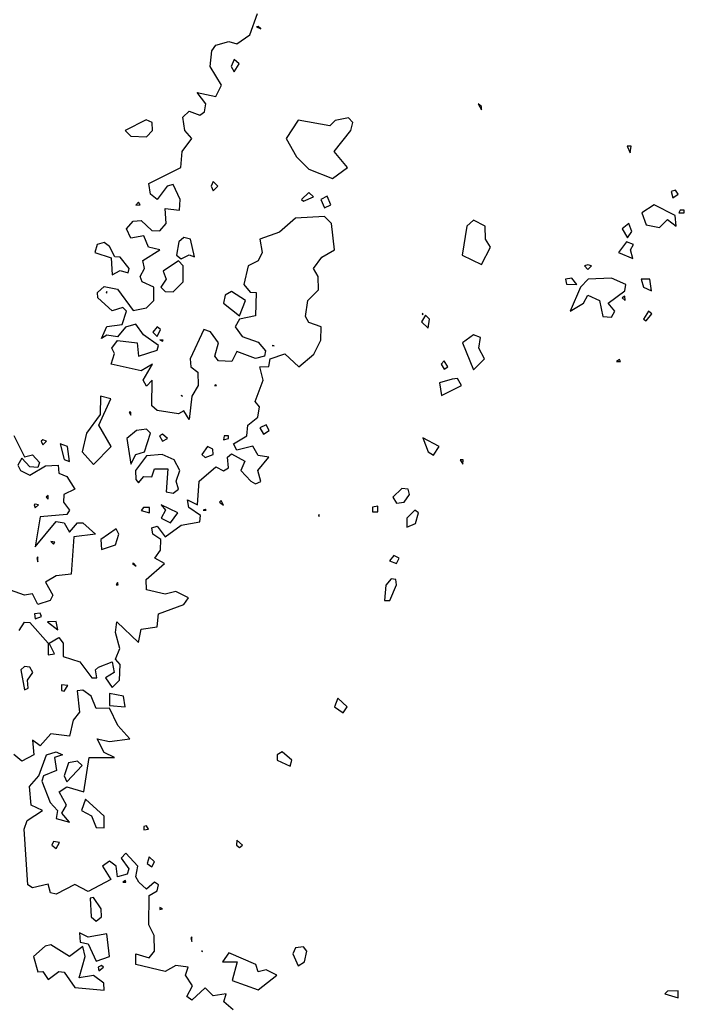
# Model space of a CAD drawing. Extents: x 701140 to 701311, y 9134381 to 9134606.
# Drawn here: x 701217 to 701222, y 9134399 to 9134407 of the extents above; entities that cross this region are included whole.
import ezdxf

# ---------------------------------------------------------------- set-up
doc = ezdxf.new("R2010")
doc.units = 0

msp = doc.modelspace()

# ---------------------------------------------------------------- linework, layer by layer
at = {"layer": 'Contours'}
for points in [[(701216.6206, 9134402.2771, 99.6), (701216.6615, 9134402.3418, 99.6), (701216.7023, 9134402.34, 99.6), (701216.8443, 9134402.1801, 99.6), (701216.8454, 9134402.0896, 99.6), (701216.8942, 9134402.0983, 99.6), (701216.8526, 9134402.1801, 99.6), (701216.9272, 9134402.2238, 99.6), (701216.9586, 9134402.1801, 99.6), (701216.9588, 9134402.0779, 99.6), (701217.0872, 9134402.037, 99.6), (701217.1814, 9134401.9143, 99.6), (701217.2192, 9134401.9143, 99.6), (701217.2076, 9134401.9757, 99.6), (701217.2322, 9134401.9961, 99.6), (701217.3376, 9134402.037, 99.6), (701217.3522, 9134401.9552, 99.6), (701217.2847, 9134401.9143, 99.6), (701217.336, 9134401.8394, 99.6), (701217.3939, 9134401.8939, 99.6), (701217.3976, 9134402.0165, 99.6), (701217.3631, 9134402.0574, 99.6), (701217.3964, 9134402.1392, 99.6), (701217.3612, 9134402.2618, 99.6), (701217.3739, 9134402.3436, 99.6), (701217.5404, 9134402.186, 99.6), (701217.5608, 9134402.2886, 99.6), (701217.6835, 9134402.3063, 99.6), (701217.6941, 9134402.4049, 99.6), (701217.8878, 9134402.4775, 99.6), (701217.9232, 9134402.5275, 99.6), (701217.8265, 9134402.5775, 99.6), (701217.7448, 9134402.5561, 99.6), (701217.6017, 9134402.5897, 99.6), (701217.5987, 9134402.6706, 99.6), (701217.7401, 9134402.7932, 99.6), (701217.6654, 9134402.8341, 99.6), (701217.7073, 9134402.8954, 99.6), (701217.7101, 9134402.9772, 99.6), (701217.6505, 9134403.0181, 99.6), (701217.6426, 9134403.0664, 99.6), (701217.6836, 9134403.0794, 99.6), (701217.7448, 9134402.9975, 99.6), (701217.8674, 9134403.0886, 99.6), (701218.0105, 9134403.1133, 99.6), (701218.0151, 9134403.1612, 99.6), (701217.9275, 9134403.2225, 99.6), (701217.9153, 9134403.2838, 99.6), (701217.9921, 9134403.2429, 99.6), (701218.0062, 9134403.4269, 99.6), (701218.1331, 9134403.5374, 99.6), (701218.1944, 9134403.5066, 99.6), (701218.2321, 9134403.5291, 99.6), (701218.2236, 9134403.6108, 99.6), (701218.2558, 9134403.6363, 99.6), (701218.358, 9134403.579, 99.6), (701218.3265, 9134403.5086, 99.6), (701218.4025, 9134403.4269, 99.6), (701218.4397, 9134403.4048, 99.6), (701218.4806, 9134403.4235, 99.6), (701218.4577, 9134403.5086, 99.6), (701218.5428, 9134403.6108, 99.6), (701218.4602, 9134403.6235, 99.6), (701218.4193, 9134403.6962, 99.6), (701218.2966, 9134403.6652, 99.6), (701218.2692, 9134403.713, 99.6), (701218.373, 9134403.7744, 99.6), (701218.3812, 9134403.8561, 99.6), (701218.4584, 9134403.9174, 99.6), (701218.4712, 9134403.9992, 99.6), (701218.4365, 9134404.0401, 99.6), (701218.4973, 9134404.2036, 99.6), (701218.4723, 9134404.3058, 99.6), (701218.5419, 9134404.3077, 99.6), (701218.5513, 9134404.3671, 99.6), (701218.6646, 9134404.4058, 99.6), (701218.7731, 9134404.3058, 99.6), (701218.8894, 9134404.4044, 99.6), (701218.9425, 9134404.5102, 99.6), (701218.9436, 9134404.6124, 99.6), (701218.8485, 9134404.6469, 99.6), (701218.823, 9134404.6941, 99.6), (701218.8426, 9134404.8168, 99.6), (701218.924, 9134404.8985, 99.6), (701218.9226, 9134405.0007, 99.6), (701218.8866, 9134405.0621, 99.6), (701218.9507, 9134405.1487, 99.6), (701219.0469, 9134405.2051, 99.6), (701219.0249, 9134405.4095, 99.6), (701218.9712, 9134405.4631, 99.6), (701218.7463, 9134405.4503, 99.6), (701218.6237, 9134405.3424, 99.6), (701218.4733, 9134405.2869, 99.6), (701218.4913, 9134405.1847, 99.6), (701218.4602, 9134405.1226, 99.6), (701218.3827, 9134405.0825, 99.6), (701218.3497, 9134404.9394, 99.6), (701218.3988, 9134404.8804, 99.6), (701218.4443, 9134404.8781, 99.6), (701218.4397, 9134404.6982, 99.6), (701218.3171, 9134404.6727, 99.6), (701218.2827, 9134404.6124, 99.6), (701218.3375, 9134404.5396, 99.6), (701218.4602, 9134404.496, 99.6), (701218.5163, 9134404.4284, 99.6), (701218.5081, 9134404.3875, 99.6), (701218.4397, 9134404.3696, 99.6), (701218.2966, 9134404.4248, 99.6), (701218.2576, 9134404.3467, 99.6), (701218.1536, 9134404.3523, 99.6), (701218.1273, 9134404.3875, 99.6), (701218.155, 9134404.4897, 99.6), (701218.0922, 9134404.575, 99.6), (701218.042, 9134404.5919, 99.6), (701217.9376, 9134404.3671, 99.6), (701217.9422, 9134404.3058, 99.6), (701217.9959, 9134404.2649, 99.6), (701217.9976, 9134404.1627, 99.6), (701217.9501, 9134404.0809, 99.6), (701217.9287, 9134403.9017, 99.6), (701217.8878, 9134403.9678, 99.6), (701217.847, 9134403.9449, 99.6), (701217.6835, 9134403.9702, 99.6), (701217.6426, 9134404.0065, 99.6), (701217.6436, 9134404.2036, 99.6), (701217.6017, 9134404.156, 99.6), (701217.5757, 9134404.2036, 99.6), (701217.6458, 9134404.3262, 99.6), (701217.5608, 9134404.2758, 99.6), (701217.3279, 9134404.3262, 99.6), (701217.3551, 9134404.408, 99.6), (701217.335, 9134404.4489, 99.6), (701217.3769, 9134404.5084, 99.6), (701217.5281, 9134404.4897, 99.6), (701217.5404, 9134404.3876, 99.6), (701217.6835, 9134404.4331, 99.6), (701217.6943, 9134404.4693, 99.6), (701217.5769, 9134404.5511, 99.6), (701217.5199, 9134404.6347, 99.6), (701217.4382, 9134404.611, 99.6), (701217.3769, 9134404.5378, 99.6), (701217.2951, 9134404.5502, 99.6), (701217.2542, 9134404.5247, 99.6), (701217.2951, 9134404.6171, 99.6), (701217.4146, 9134404.6328, 99.6), (701217.4472, 9134404.735, 99.6), (701217.4177, 9134404.7618, 99.6), (701217.336, 9134404.7373, 99.6), (701217.2273, 9134404.8372, 99.6), (701217.223, 9134404.8781, 99.6), (701217.2747, 9134404.9246, 99.6), (701217.3769, 9134404.904, 99.6), (701217.4995, 9134404.739, 99.6), (701217.6017, 9134404.7601, 99.6), (701217.6564, 9134404.8168, 99.6), (701217.656, 9134404.919, 99.6), (701217.5687, 9134404.9599, 99.6), (701217.5534, 9134405.0007, 99.6), (701217.5853, 9134405.0621, 99.6), (701217.5739, 9134405.1234, 99.6), (701217.7031, 9134405.2051, 99.6), (701217.6174, 9134405.2256, 99.6), (701217.5813, 9134405.3127, 99.6), (701217.4791, 9134405.2952, 99.6), (701217.4466, 9134405.3686, 99.6), (701217.4995, 9134405.4258, 99.6), (701217.5608, 9134405.4321, 99.6), (701217.6426, 9134405.3537, 99.6), (701217.7039, 9134405.3512, 99.6), (701217.7522, 9134405.4095, 99.6), (701217.7448, 9134405.523, 99.6), (701217.8554, 9134405.5117, 99.6), (701217.8602, 9134405.5935, 99.6), (701217.8061, 9134405.7081, 99.6), (701217.7608, 9134405.6957, 99.6), (701217.6835, 9134405.5933, 99.6), (701217.6314, 9134405.6344, 99.6), (701217.619, 9134405.7161, 99.6), (701217.8655, 9134405.8388, 99.6), (701217.8752, 9134405.9614, 99.6), (701217.9486, 9134406.0636, 99.6), (701217.8954, 9134406.1249, 99.6), (701217.88, 9134406.2271, 99.6), (701217.9287, 9134406.2724, 99.6), (701218.0105, 9134406.2431, 99.6), (701218.048, 9134406.268, 99.6), (701218.0575, 9134406.3293, 99.6), (701217.99, 9134406.416, 99.6), (701218.1331, 9134406.3848, 99.6), (701218.1774, 9134406.4724, 99.6), (701218.0916, 9134406.6155, 99.6), (701218.1047, 9134406.7381, 99.6), (701218.1331, 9134406.7813, 99.6), (701218.2353, 9134406.8099, 99.6), (701218.2966, 9134406.7913, 99.6), (701218.3948, 9134406.8607, 99.6), (701218.4536, 9134407.0243, 99.6)], [(701218.4602, 9134406.9246, 99.6), (701218.4468, 9134406.9221, 99.6), (701218.4806, 9134406.9072, 99.6), (701218.4602, 9134406.9246, 99.6)], [(701218.2762, 9134406.6698, 99.6), (701218.2532, 9134406.6155, 99.6), (701218.2762, 9134406.5759, 99.6), (701218.3143, 9134406.6359, 99.6), (701218.2762, 9134406.6698, 99.6)], [(701220.1527, 9134406.3293, 99.8), (701220.1771, 9134406.2842, 99.8), (701220.1785, 9134406.3089, 99.8), (701220.1527, 9134406.3293, 99.8)], [(701217.598, 9134406.2067, 99.6), (701217.4377, 9134406.1249, 99.6), (701217.4791, 9134406.0795, 99.6), (701217.6017, 9134406.0751, 99.6), (701217.6483, 9134406.1249, 99.6), (701217.6452, 9134406.1862, 99.6), (701217.598, 9134406.2067, 99.6)], [(701219.1551, 9134406.2213, 99.6), (701219.0529, 9134406.201, 99.6), (701219.012, 9134406.1602, 99.6), (701218.7668, 9134406.203, 99.6), (701218.6762, 9134406.0636, 99.6), (701218.755, 9134405.9205, 99.6), (701218.8485, 9134405.8271, 99.6), (701219.0325, 9134405.7541, 99.6), (701219.1479, 9134405.8388, 99.6), (701219.0453, 9134405.9614, 99.6), (701219.1716, 9134406.1249, 99.6), (701219.1891, 9134406.1862, 99.6), (701219.1551, 9134406.2213, 99.6)], [(701221.298, 9134406.0023, 99.8), (701221.3217, 9134405.9525, 99.8), (701221.33, 9134406.0023, 99.8), (701221.298, 9134406.0023, 99.8)], [(701218.1127, 9134405.7308, 99.6), (701218.0973, 9134405.6957, 99.6), (701218.1127, 9134405.66, 99.6), (701218.1486, 9134405.6957, 99.6), (701218.1127, 9134405.7308, 99.6)], [(701218.8485, 9134405.6461, 99.6), (701218.7945, 9134405.5935, 99.6), (701218.8076, 9134405.5806, 99.6), (701218.8865, 9134405.6139, 99.6), (701218.8485, 9134405.6461, 99.6)], [(701218.9916, 9134405.6196, 99.6), (701218.941, 9134405.5935, 99.6), (701218.9712, 9134405.5279, 99.6), (701219.0186, 9134405.5526, 99.6), (701218.9916, 9134405.6196, 99.6)], [(701221.6362, 9134405.6548, 99.8), (701221.6488, 9134405.6061, 99.8), (701221.6903, 9134405.6344, 99.8), (701221.6692, 9134405.6655, 99.8), (701221.6362, 9134405.6548, 99.8)], [(701217.5385, 9134405.573, 99.6), (701217.5199, 9134405.5509, 99.6), (701217.5514, 9134405.5526, 99.6), (701217.5385, 9134405.573, 99.6)], [(701221.5055, 9134405.5526, 99.8), (701221.4112, 9134405.4913, 99.8), (701221.4444, 9134405.3974, 99.8), (701221.5466, 9134405.3786, 99.8), (701221.6079, 9134405.4402, 99.8), (701221.676, 9134405.3891, 99.8), (701221.6678, 9134405.4708, 99.8), (701221.5055, 9134405.5526, 99.8)], [(701221.7072, 9134405.5117, 99.8), (701221.6969, 9134405.4913, 99.8), (701221.7361, 9134405.4913, 99.8), (701221.7381, 9134405.5117, 99.8), (701221.7072, 9134405.5117, 99.8)], [(701220.1158, 9134405.4345, 99.6), (701220.0639, 9134405.3891, 99.6), (701220.0291, 9134405.1643, 99.6), (701220.1771, 9134405.0944, 99.6), (701220.2482, 9134405.2256, 99.6), (701220.2094, 9134405.2869, 99.6), (701220.2069, 9134405.3891, 99.6), (701220.1158, 9134405.4345, 99.6)], [(701221.3118, 9134405.4095, 99.8), (701221.2602, 9134405.3686, 99.8), (701221.3013, 9134405.2985, 99.8), (701221.3338, 9134405.3482, 99.8), (701221.3118, 9134405.4095, 99.8)], [(701217.8878, 9134405.2997, 99.6), (701217.8497, 9134405.2665, 99.6), (701217.8311, 9134405.1643, 99.6), (701217.8674, 9134405.1366, 99.6), (701217.9287, 9134405.1676, 99.6), (701217.9696, 9134405.1529, 99.6), (701217.9385, 9134405.2869, 99.6), (701217.8878, 9134405.2997, 99.6)], [(701217.221, 9134405.246, 99.6), (701217.2038, 9134405.1847, 99.6), (701217.328, 9134405.1438, 99.6), (701217.336, 9134405.0145, 99.6), (701217.3973, 9134405.0476, 99.6), (701217.4586, 9134405.0289, 99.6), (701217.4681, 9134405.0621, 99.6), (701217.3973, 9134405.1505, 99.6), (701217.3564, 9134405.1517, 99.6), (701217.3155, 9134405.2327, 99.6), (701217.2747, 9134405.2618, 99.6), (701217.221, 9134405.246, 99.6)], [(701221.2946, 9134405.2665, 99.8), (701221.2306, 9134405.1847, 99.8), (701221.3422, 9134405.1401, 99.8), (701221.3241, 9134405.2051, 99.8), (701221.348, 9134405.246, 99.8), (701221.2946, 9134405.2665, 99.8)], [(701217.847, 9134405.122, 99.6), (701217.7299, 9134405.0416, 99.6), (701217.7522, 9134404.9803, 99.6), (701217.712, 9134404.919, 99.6), (701217.7448, 9134404.8856, 99.6), (701217.8061, 9134404.884, 99.6), (701217.8835, 9134404.9599, 99.6), (701217.8836, 9134405.0825, 99.6), (701217.847, 9134405.122, 99.6)], [(701220.9692, 9134405.0825, 99.8), (701220.9947, 9134405.0554, 99.8), (701221.0244, 9134405.0825, 99.8), (701220.9947, 9134405.0914, 99.8), (701220.9692, 9134405.0825, 99.8)], [(701220.825, 9134404.9803, 99.8), (701220.8312, 9134404.9414, 99.8), (701220.911, 9134404.9394, 99.8), (701220.872, 9134404.9882, 99.8), (701220.825, 9134404.9803, 99.8)], [(701220.9986, 9134404.9803, 99.8), (701220.9387, 9134404.919, 99.8), (701220.8593, 9134404.735, 99.8), (701220.9615, 9134404.7963, 99.8), (701220.9947, 9134404.8568, 99.8), (701221.0846, 9134404.8168, 99.8), (701221.1106, 9134404.6941, 99.8), (701221.1786, 9134404.687, 99.8), (701221.2028, 9134404.735, 99.8), (701221.1516, 9134404.7963, 99.8), (701221.2808, 9134404.8897, 99.8), (701221.288, 9134404.9394, 99.8), (701221.1786, 9134404.9874, 99.8), (701220.9986, 9134404.9803, 99.8)], [(701221.4059, 9134404.9803, 99.8), (701221.424, 9134404.919, 99.8), (701221.4852, 9134404.8918, 99.8), (701221.4741, 9134404.9803, 99.8), (701221.4059, 9134404.9803, 99.8)], [(701217.2951, 9134404.8857, 99.6), (701217.2901, 9134404.8781, 99.6), (701217.2951, 9134404.8726, 99.6), (701217.2951, 9134404.8857, 99.6)], [(701218.2558, 9134404.8864, 99.6), (701218.205, 9134404.8577, 99.6), (701218.1931, 9134404.7963, 99.6), (701218.3171, 9134404.6972, 99.6), (701218.3637, 9134404.8168, 99.6), (701218.2558, 9134404.8864, 99.6)], [(701221.2597, 9134404.8372, 99.8), (701221.2825, 9134404.8168, 99.8), (701221.2808, 9134404.8503, 99.8), (701221.2597, 9134404.8372, 99.8)], [(701219.7479, 9134404.7038, 99.6), (701219.7157, 9134404.6533, 99.6), (701219.7683, 9134404.6042, 99.6), (701219.777, 9134404.6737, 99.6), (701219.7479, 9134404.7038, 99.6)], [(701219.7274, 9134404.7187, 99.6), (701219.7226, 9134404.7146, 99.6), (701219.7274, 9134404.7049, 99.6), (701219.7274, 9134404.7187, 99.6)], [(701221.4638, 9134404.735, 99.8), (701221.4253, 9134404.6737, 99.8), (701221.4444, 9134404.6599, 99.8), (701221.4872, 9134404.7146, 99.8), (701221.4638, 9134404.735, 99.8)], [(701217.6835, 9134404.6137, 99.6), (701217.6492, 9134404.5715, 99.6), (701217.6835, 9134404.5394, 99.6), (701217.7088, 9134404.5919, 99.6), (701217.6835, 9134404.6137, 99.6)], [(701220.1158, 9134404.553, 99.6), (701220.0311, 9134404.4897, 99.6), (701220.1158, 9134404.2835, 99.6), (701220.2012, 9134404.3671, 99.6), (701220.1562, 9134404.4489, 99.6), (701220.1692, 9134404.5306, 99.6), (701220.1158, 9134404.553, 99.6)], [(701217.7039, 9134404.5133, 99.6), (701217.7243, 9134404.5028, 99.6), (701217.7291, 9134404.5102, 99.6), (701217.7039, 9134404.5133, 99.6)], [(701218.5671, 9134404.4693, 99.6), (701218.5828, 9134404.4663, 99.6), (701218.5828, 9134404.4696, 99.6), (701218.5671, 9134404.4693, 99.6)], [(701219.8909, 9134404.3522, 99.6), (701219.8678, 9134404.3262, 99.6), (701219.8909, 9134404.2873, 99.6), (701219.9196, 9134404.3058, 99.6), (701219.8909, 9134404.3522, 99.6)], [(701221.2157, 9134404.3467, 99.8), (701221.2473, 9134404.3467, 99.8), (701221.24, 9134404.3619, 99.8), (701221.2157, 9134404.3467, 99.8)], [(701218.1241, 9134404.1627, 99.6), (701218.1393, 9134404.1627, 99.6), (701218.1331, 9134404.1671, 99.6), (701218.1241, 9134404.1627, 99.6)], [(701219.9523, 9134404.2119, 99.6), (701219.8543, 9134404.1831, 99.6), (701219.8705, 9134404.0848, 99.6), (701220.0237, 9134404.1627, 99.6), (701219.9931, 9134404.2158, 99.6), (701219.9523, 9134404.2119, 99.6)], [(701217.8674, 9134404.0841, 99.6), (701217.8674, 9134404.0767, 99.6), (701217.877, 9134404.0809, 99.6), (701217.8674, 9134404.0841, 99.6)], [(701217.2458, 9134404.0809, 99.6), (701217.2452, 9134403.9379, 99.6), (701217.1398, 9134403.7948, 99.6), (701217.1055, 9134403.6517, 99.6), (701217.1929, 9134403.5543, 99.6), (701217.3288, 9134403.6926, 99.6), (701217.2348, 9134403.8561, 99.6), (701217.3265, 9134404.0605, 99.6), (701217.2458, 9134404.0809, 99.6)], [(701217.4663, 9134403.9583, 99.6), (701217.4791, 9134403.933, 99.6), (701217.4816, 9134403.9583, 99.6), (701217.4663, 9134403.9583, 99.6)], [(701218.5215, 9134403.8588, 99.6), (701218.4739, 9134403.8357, 99.6), (701218.501, 9134403.7882, 99.6), (701218.5438, 9134403.8152, 99.6), (701218.5215, 9134403.8588, 99.6)], [(701216.5797, 9134403.7787, 99.6), (701216.6615, 9134403.6124, 99.6), (701216.7228, 9134403.6284, 99.6), (701216.7774, 9134403.57, 99.6), (701216.7637, 9134403.5322, 99.6), (701216.7023, 9134403.5358, 99.6), (701216.641, 9134403.6031, 99.6), (701216.6123, 9134403.5495, 99.6), (701216.6308, 9134403.5086, 99.6), (701216.7023, 9134403.4721, 99.6), (701216.825, 9134403.5432, 99.6), (701216.9223, 9134403.5495, 99.6), (701216.9272, 9134403.4867, 99.6), (701216.9885, 9134403.4632, 99.6), (701217.0508, 9134403.3656, 99.6), (701216.964, 9134403.3247, 99.6), (701216.9625, 9134403.2634, 99.6), (701217.0075, 9134403.202, 99.6), (701216.9885, 9134403.1696, 99.6), (701216.7841, 9134403.1527, 99.6), (701216.7432, 9134402.9214, 99.6), (701216.9067, 9134403.117, 99.6), (701216.9681, 9134403.1047, 99.6), (701217.0089, 9134403.0327, 99.6), (701217.0703, 9134403.1047, 99.6), (701217.1111, 9134403.1049, 99.6), (701217.2083, 9134403.0181, 99.6), (701217.0414, 9134402.9976, 99.6), (701217.0207, 9134402.7115, 99.6), (701216.9067, 9134402.6986, 99.6), (701216.8238, 9134402.6502, 99.6), (701216.8813, 9134402.548, 99.6), (701216.8593, 9134402.5071, 99.6), (701216.7637, 9134402.4762, 99.6), (701216.7228, 9134402.5599, 99.6), (701216.6615, 9134402.548, 99.6), (701216.5541, 9134402.5888, 99.6)], [(701217.5232, 9134403.8152, 99.6), (701217.4498, 9134403.7539, 99.6), (701217.4791, 9134403.5567, 99.6), (701217.5199, 9134403.6302, 99.6), (701217.5861, 9134403.6517, 99.6), (701217.6324, 9134403.7948, 99.6), (701217.6017, 9134403.8257, 99.6), (701217.5232, 9134403.8152, 99.6)], [(701217.7021, 9134403.7744, 99.6), (701217.7243, 9134403.7348, 99.6), (701217.7635, 9134403.7539, 99.6), (701217.7243, 9134403.7888, 99.6), (701217.7021, 9134403.7744, 99.6)], [(701216.791, 9134403.7335, 99.6), (701216.8045, 9134403.7053, 99.6), (701216.8311, 9134403.7335, 99.6), (701216.8045, 9134403.7451, 99.6), (701216.791, 9134403.7335, 99.6)], [(701216.9378, 9134403.713, 99.6), (701216.9681, 9134403.5937, 99.6), (701217.0089, 9134403.5773, 99.6), (701216.9937, 9134403.6926, 99.6), (701216.9378, 9134403.713, 99.6)], [(701218.1977, 9134403.7744, 99.6), (701218.1944, 9134403.7442, 99.6), (701218.2319, 9134403.7539, 99.6), (701218.2324, 9134403.7744, 99.6), (701218.1977, 9134403.7744, 99.6)], [(701219.7274, 9134403.7603, 99.6), (701219.7689, 9134403.6517, 99.6), (701219.8092, 9134403.6265, 99.6), (701219.8532, 9134403.6926, 99.6), (701219.7274, 9134403.7603, 99.6)], [(701217.7218, 9134403.6313, 99.6), (701217.6017, 9134403.6209, 99.6), (701217.5163, 9134403.5086, 99.6), (701217.5199, 9134403.4395, 99.6), (701217.5404, 9134403.4122, 99.6), (701217.5813, 9134403.462, 99.6), (701217.6426, 9134403.459, 99.6), (701217.663, 9134403.5216, 99.6), (701217.7652, 9134403.5204, 99.6), (701217.7509, 9134403.3451, 99.6), (701217.8061, 9134403.3337, 99.6), (701217.8468, 9134403.3656, 99.6), (701217.8298, 9134403.4269, 99.6), (701217.8582, 9134403.5086, 99.6), (701217.8131, 9134403.5904, 99.6), (701217.7218, 9134403.6313, 99.6)], [(701218.0708, 9134403.6926, 99.6), (701218.0274, 9134403.6313, 99.6), (701218.0514, 9134403.6073, 99.6), (701218.1142, 9134403.6313, 99.6), (701218.1107, 9134403.6722, 99.6), (701218.0708, 9134403.6926, 99.6)], [(701220.0136, 9134403.5904, 99.8), (701220.034, 9134403.5565, 99.8), (701220.0379, 9134403.5904, 99.8), (701220.0136, 9134403.5904, 99.8)], [(701219.5639, 9134403.3701, 99.6), (701219.4952, 9134403.3042, 99.6), (701219.523, 9134403.2564, 99.6), (701219.5827, 9134403.2634, 99.6), (701219.623, 9134403.3247, 99.6), (701219.6139, 9134403.3656, 99.6), (701219.5639, 9134403.3701, 99.6)], [(701216.7432, 9134403.2504, 99.6), (701216.736, 9134403.2429, 99.6), (701216.7432, 9134403.2198, 99.6), (701216.769, 9134403.2429, 99.6), (701216.7432, 9134403.2504, 99.6)], [(701216.8454, 9134403.3165, 99.6), (701216.8287, 9134403.3042, 99.6), (701216.8454, 9134403.287, 99.6), (701216.8454, 9134403.3165, 99.6)], [(701218.174, 9134403.2787, 99.6), (701218.163, 9134403.2634, 99.6), (701218.1944, 9134403.2424, 99.6), (701218.174, 9134403.2787, 99.6)], [(701217.579, 9134403.2225, 99.6), (701217.5608, 9134403.2012, 99.6), (701217.6248, 9134403.1816, 99.6), (701217.6242, 9134403.2225, 99.6), (701217.579, 9134403.2225, 99.6)], [(701217.7144, 9134403.2429, 99.6), (701217.7475, 9134403.202, 99.6), (701217.7141, 9134403.1407, 99.6), (701217.7857, 9134403.1062, 99.6), (701217.8426, 9134403.1816, 99.6), (701217.7144, 9134403.2429, 99.6)], [(701218.0514, 9134403.2092, 99.6), (701218.0379, 9134403.202, 99.6), (701218.0607, 9134403.202, 99.6), (701218.0514, 9134403.2092, 99.6)], [(701219.3391, 9134403.2262, 99.6), (701219.3391, 9134403.1894, 99.6), (701219.3799, 9134403.1898, 99.6), (701219.3799, 9134403.233, 99.6), (701219.3391, 9134403.2262, 99.6)], [(701219.6661, 9134403.2022, 99.6), (701219.6045, 9134403.1407, 99.6), (701219.6048, 9134403.0714, 99.6), (701219.6701, 9134403.0998, 99.6), (701219.6929, 9134403.1816, 99.6), (701219.6661, 9134403.2022, 99.6)], [(701218.9303, 9134403.1703, 99.6), (701218.9228, 9134403.1612, 99.6), (701218.9303, 9134403.1536, 99.6), (701218.9303, 9134403.1703, 99.6)], [(701217.3682, 9134403.059, 99.6), (701217.2501, 9134402.9772, 99.6), (701217.2542, 9134402.9009, 99.6), (701217.3626, 9134402.9363, 99.6), (701217.3877, 9134403.0181, 99.6), (701217.3682, 9134403.059, 99.6)], [(701216.8659, 9134402.9609, 99.6), (701216.8863, 9134402.9426, 99.6), (701216.8952, 9134402.9568, 99.6), (701216.8659, 9134402.9609, 99.6)], [(701216.7637, 9134402.8443, 99.6), (701216.7571, 9134402.8341, 99.6), (701216.7637, 9134402.8064, 99.6), (701216.7637, 9134402.8443, 99.6)], [(701219.5026, 9134402.8551, 99.6), (701219.4713, 9134402.8137, 99.6), (701219.523, 9134402.7939, 99.6), (701219.5435, 9134402.8346, 99.6), (701219.5026, 9134402.8551, 99.6)], [(701217.4936, 9134402.7932, 99.6), (701217.5221, 9134402.7728, 99.6), (701217.504, 9134402.7932, 99.6), (701217.4936, 9134402.7932, 99.6)], [(701217.3677, 9134402.6297, 99.6), (701217.3828, 9134402.6297, 99.6), (701217.3769, 9134402.6456, 99.6), (701217.3677, 9134402.6297, 99.6)], [(701219.4821, 9134402.6742, 99.6), (701219.4413, 9134402.6249, 99.6), (701219.4311, 9134402.5071, 99.6), (701219.4728, 9134402.5071, 99.6), (701219.5243, 9134402.6297, 99.6), (701219.5189, 9134402.6706, 99.6), (701219.4821, 9134402.6742, 99.6)], [(701216.739, 9134402.4049, 99.6), (701216.7432, 9134402.3683, 99.6), (701216.7939, 9134402.3845, 99.6), (701216.7841, 9134402.4098, 99.6), (701216.739, 9134402.4049, 99.6)], [(701216.8401, 9134402.3436, 99.6), (701216.9179, 9134402.2823, 99.6), (701216.9067, 9134402.3477, 99.6), (701216.8401, 9134402.3436, 99.6)], [(701216.6615, 9134402.0004, 99.6), (701216.6348, 9134401.9757, 99.6), (701216.6615, 9134401.8212, 99.6), (701216.6905, 9134401.8326, 99.6), (701216.6855, 9134401.8939, 99.6), (701216.7257, 9134401.9552, 99.6), (701216.7043, 9134401.9961, 99.6), (701216.6615, 9134402.0004, 99.6)], [(701218.2678, 9134399.3594, 99.6), (701218.1953, 9134399.4207, 99.6), (701218.2127, 9134399.482, 99.6), (701218.1127, 9134399.4663, 99.6), (701218.0514, 9134399.5284, 99.6), (701217.9492, 9134399.4319, 99.6), (701217.9117, 9134399.4616, 99.6), (701217.9542, 9134399.5433, 99.6), (701217.8999, 9134399.6251, 99.6), (701217.9222, 9134399.6864, 99.6), (701217.8265, 9134399.6989, 99.6), (701217.7448, 9134399.6548, 99.6), (701217.5181, 9134399.7068, 99.6), (701217.5197, 9134399.7886, 99.6), (701217.6221, 9134399.76, 99.6), (701217.6619, 9134399.809, 99.6), (701217.6602, 9134399.9317, 99.6), (701217.6182, 9134400.0134, 99.6), (701217.6213, 9134400.2383, 99.6), (701217.6835, 9134400.2747, 99.6), (701217.6942, 9134400.32, 99.6), (701217.663, 9134400.3418, 99.6), (701217.6017, 9134400.2867, 99.6), (701217.5423, 9134400.3405, 99.6), (701217.5182, 9134400.3814, 99.6), (701217.5336, 9134400.4631, 99.6), (701217.4414, 9134400.5653, 99.6), (701217.405, 9134400.5244, 99.6), (701217.4649, 9134400.4427, 99.6), (701217.451, 9134400.4018, 99.6), (701217.3769, 9134400.3827, 99.6), (701217.3678, 9134400.4631, 99.6), (701217.3155, 9134400.5017, 99.6), (701217.2633, 9134400.4631, 99.6), (701217.3275, 9134400.3609, 99.6), (701217.152, 9134400.2699, 99.6), (701217.0498, 9134400.3234, 99.6), (701216.9067, 9134400.2497, 99.6), (701216.8636, 9134400.2587, 99.6), (701216.8454, 9134400.3244, 99.6), (701216.7228, 9134400.2964, 99.6), (701216.6889, 9134400.32, 99.6), (701216.6601, 9134400.7493, 99.6), (701216.6819, 9134400.8148, 99.6), (701216.801, 9134400.8924, 99.6), (701216.7147, 9134400.9332, 99.6), (701216.7005, 9134401.0763, 99.6), (701216.7736, 9134401.1581, 99.6), (701216.8315, 9134401.3216, 99.6), (701216.9067, 9134401.344, 99.6), (701216.9536, 9134401.3216, 99.6), (701216.8929, 9134401.3011, 99.6), (701216.9077, 9134401.1989, 99.6), (701216.8074, 9134401.1581, 99.6), (701216.7954, 9134401.1172, 99.6), (701216.8599, 9134400.9537, 99.6), (701216.9168, 9134400.8924, 99.6), (701216.907, 9134400.831, 99.6), (701217.0089, 9134400.8017, 99.6), (701216.9506, 9134400.8719, 99.6), (701216.9844, 9134400.9332, 99.6), (701216.928, 9134401.0354, 99.6), (701216.9885, 9134401.0747, 99.6), (701217.1184, 9134401.0354, 99.6), (701217.1592, 9134401.3011, 99.6), (701217.3541, 9134401.3011, 99.6), (701217.2747, 9134401.3378, 99.6), (701217.2208, 9134401.4442, 99.6), (701217.3155, 9134401.4222, 99.6), (701217.4728, 9134401.4442, 99.6), (701217.3791, 9134401.5464, 99.6), (701217.3155, 9134401.6794, 99.6), (701217.2133, 9134401.6762, 99.6), (701217.1763, 9134401.7713, 99.6), (701217.1111, 9134401.8177, 99.6), (701217.0672, 9134401.8121, 99.6), (701217.0846, 9134401.6486, 99.6), (701217.0355, 9134401.5873, 99.6), (701217.0096, 9134401.4647, 99.6), (701216.8659, 9134401.4811, 99.6), (701216.7841, 9134401.3911, 99.6), (701216.7228, 9134401.4347, 99.6), (701216.733, 9134401.3216, 99.6), (701216.641, 9134401.2715, 99.6), (701216.5797, 9134401.3221, 99.6)], [(701216.9476, 9134401.8588, 99.6), (701216.9476, 9134401.8159, 99.6), (701216.9681, 9134401.8107, 99.6), (701216.995, 9134401.853, 99.6), (701216.9476, 9134401.8588, 99.6)], [(701217.3155, 9134401.7933, 99.6), (701217.3155, 9134401.7006, 99.6), (701217.4376, 9134401.6895, 99.6), (701217.4227, 9134401.7713, 99.6), (701217.3155, 9134401.7933, 99.6)], [(701219.0734, 9134401.7554, 99.6), (701219.0483, 9134401.6895, 99.6), (701219.1142, 9134401.6439, 99.6), (701219.1433, 9134401.6895, 99.6), (701219.0734, 9134401.7554, 99.6)], [(701218.6441, 9134401.3425, 99.6), (701218.6073, 9134401.3216, 99.6), (701218.6066, 9134401.2807, 99.6), (701218.7054, 9134401.2332, 99.6), (701218.7188, 9134401.2807, 99.6), (701218.6441, 9134401.3425, 99.6)], [(701217.0017, 9134401.2603, 99.6), (701216.9684, 9134401.1581, 99.6), (701216.9885, 9134401.1142, 99.6), (701217.1057, 9134401.2398, 99.6), (701217.0703, 9134401.2711, 99.6), (701217.0017, 9134401.2603, 99.6)], [(701217.1316, 9134400.9784, 99.6), (701217.1003, 9134400.8924, 99.6), (701217.1788, 9134400.8515, 99.6), (701217.2133, 9134400.762, 99.6), (701217.2747, 9134400.7582, 99.6), (701217.2747, 9134400.8487, 99.6), (701217.1316, 9134400.9784, 99.6)], [(701217.6017, 9134400.7741, 99.6), (701217.5813, 9134400.769, 99.6), (701217.5813, 9134400.7447, 99.6), (701217.6157, 9134400.7493, 99.6), (701217.6017, 9134400.7741, 99.6)], [(701216.8863, 9134400.654, 99.6), (701216.8721, 9134400.6266, 99.6), (701216.9067, 9134400.6004, 99.6), (701216.9319, 9134400.6471, 99.6), (701216.8863, 9134400.654, 99.6)], [(701218.2966, 9134400.6649, 99.6), (701218.2935, 9134400.6266, 99.6), (701218.3171, 9134400.6067, 99.6), (701218.3395, 9134400.6266, 99.6), (701218.2966, 9134400.6649, 99.6)], [(701217.6221, 9134400.5354, 99.6), (701217.6059, 9134400.4836, 99.6), (701217.6426, 9134400.4598, 99.6), (701217.663, 9134400.4986, 99.6), (701217.6221, 9134400.5354, 99.6)], [(701217.4185, 9134400.3405, 99.6), (701217.4422, 9134400.3405, 99.6), (701217.4382, 9134400.3526, 99.6), (701217.4185, 9134400.3405, 99.6)], [(701217.1682, 9134400.2178, 99.6), (701217.176, 9134400.0748, 99.6), (701217.2133, 9134400.0413, 99.6), (701217.2542, 9134400.0736, 99.6), (701217.2513, 9134400.1361, 99.6), (701217.1929, 9134400.2239, 99.6), (701217.1682, 9134400.2178, 99.6)], [(701217.7039, 9134400.1464, 99.6), (701217.7039, 9134400.1313, 99.6), (701217.7249, 9134400.1361, 99.6), (701217.7039, 9134400.1464, 99.6)], [(701217.0854, 9134399.9521, 99.6), (701217.0907, 9134399.879, 99.6), (701217.152, 9134399.8655, 99.6), (701217.2133, 9134399.7326, 99.6), (701217.3155, 9134399.7693, 99.6), (701217.2951, 9134399.9425, 99.6), (701217.152, 9134399.918, 99.6), (701217.0854, 9134399.9521, 99.6)], [(701217.9492, 9134399.9193, 99.6), (701217.9407, 9134399.9112, 99.6), (701217.9492, 9134399.8855, 99.6), (701217.9492, 9134399.9193, 99.6)], [(701216.8223, 9134399.8499, 99.6), (701216.7326, 9134399.7682, 99.6), (701216.7637, 9134399.651, 99.6), (701216.8045, 9134399.6526, 99.6), (701216.8454, 9134399.5912, 99.6), (701216.9272, 9134399.6546, 99.6), (701216.9681, 9134399.6489, 99.6), (701217.0498, 9134399.5295, 99.6), (701217.2747, 9134399.5089, 99.6), (701217.2722, 9134399.5638, 99.6), (701217.1929, 9134399.6235, 99.6), (701217.0829, 9134399.6046, 99.6), (701217.1285, 9134399.7682, 99.6), (701217.1111, 9134399.8459, 99.6), (701217.0089, 9134399.7694, 99.6), (701216.8659, 9134399.8582, 99.6), (701216.8223, 9134399.8499, 99.6)], [(701218.7463, 9134399.835, 99.6), (701218.7266, 9134399.7886, 99.6), (701218.7668, 9134399.6963, 99.6), (701218.8163, 9134399.7273, 99.6), (701218.8332, 9134399.809, 99.6), (701218.8076, 9134399.8431, 99.6), (701218.7463, 9134399.835, 99.6)], [(701218.0309, 9134399.8108, 99.6), (701218.0244, 9134399.809, 99.6), (701218.0309, 9134399.8076, 99.6), (701218.0309, 9134399.8108, 99.6)], [(701218.2353, 9134399.7974, 99.6), (701218.1855, 9134399.7273, 99.6), (701218.2973, 9134399.7273, 99.6), (701218.2609, 9134399.5842, 99.6), (701218.4602, 9134399.5133, 99.6), (701218.6036, 9134399.6251, 99.6), (701218.5215, 9134399.667, 99.6), (701218.4602, 9134399.6508, 99.6), (701218.4423, 9134399.7068, 99.6), (701218.2353, 9134399.7974, 99.6)], [(701217.2295, 9134399.6864, 99.6), (701217.2338, 9134399.6587, 99.6), (701217.2698, 9134399.6864, 99.6), (701217.2542, 9134399.7003, 99.6), (701217.2295, 9134399.6864, 99.6)], [(701221.6079, 9134399.5031, 99.6), (701221.5881, 9134399.482, 99.6), (701221.6896, 9134399.4517, 99.6), (701221.6896, 9134399.5049, 99.6), (701221.6079, 9134399.5031, 99.6)]]:
    msp.add_polyline3d(points, dxfattribs=at)

doc.saveas('drawing.dxf')
